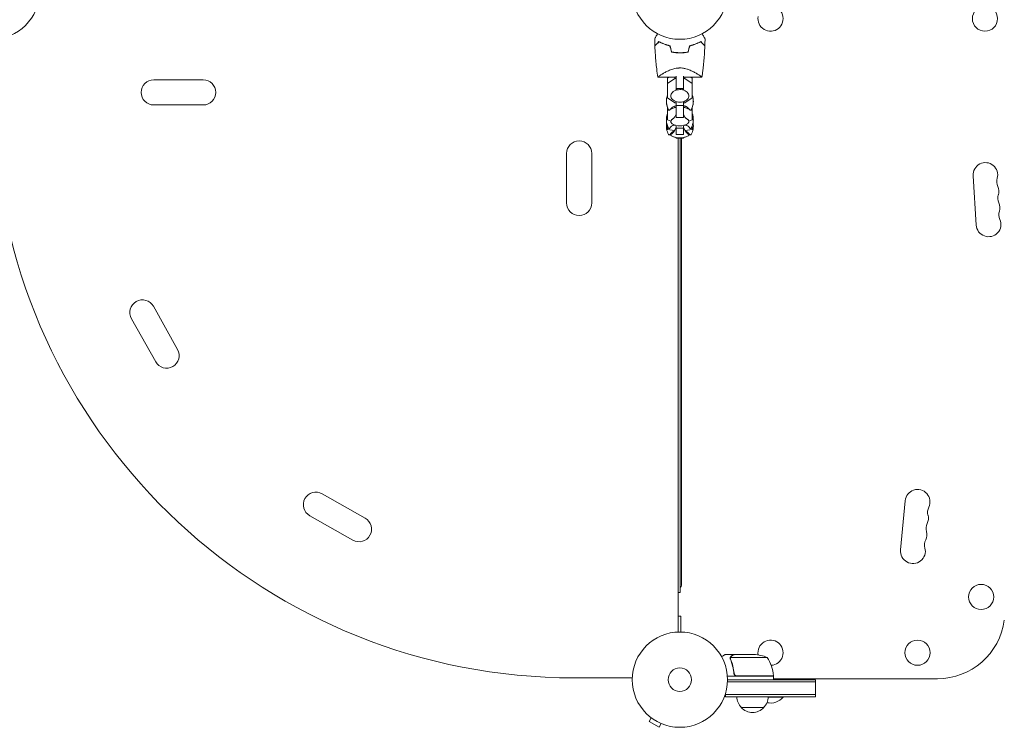
# Model space of a CAD drawing. Units: millimetres. Extents: x -3728 to 3583, y -4132 to 3903.
# Drawn here: x 31 to 1126, y -2304 to -1517 of the extents above; entities that cross this region are included whole.
import ezdxf

# ---------------------------------------------------------------- set-up
doc = ezdxf.new("R2010")
doc.units = ezdxf.units.MM
doc.header["$LTSCALE"] = 20
doc.layers.add('2d', color=230, linetype='Continuous')

msp = doc.modelspace()

# ---------------------------------------------------------------- linework, layer by layer
at = {"layer": '2d', "lineweight": 0}
for p, q in [((763.1, -1554.2), (763.1, -1554)), ((766.1, -1554), (766.1, -1554.2)), ((761.1, -1571.3), (761.1, -1571.3)), ((180, -1584.1), (235, -1584.1)), ((740.6, -1581.2), (761.1, -1581.2)), ((751.5, -1582.2), (752.9, -1581.2)), ((751.5, -1582.2), (751.5, -1604.3)), ((759.5, -1582.7), (751.5, -1588.1)), ((759.5, -1582.7), (759.5, -1581.2)), ((761.1, -1582.7), (759.5, -1582.7)), ((761.1, -1594.9), (761.1, -1580.1)), ((769.1, -1580.1), (769.1, -1594.9)), ((769.1, -1581.2), (789.6, -1581.2)), ((770.7, -1582.7), (769.1, -1582.7)), ((770.7, -1582.7), (770.7, -1581.2)), ((778.7, -1588.1), (770.7, -1582.7)), ((777.3, -1581.2), (778.7, -1582.2)), ((778.7, -1604.3), (778.7, -1582.2)), ((769.1, -1593.9), (761.1, -1593.9)), ((762.1, -1594.9), (761.1, -1594.9)), ((769.1, -1594.9), (768.1, -1594.9)), ((751.5, -1604.3), (759.5, -1609.6)), ((761.1, -1626), (761.1, -1608.4)), ((769.1, -1608.4), (769.1, -1626)), ((770.7, -1609.6), (778.7, -1604.3)), ((180, -1612.1), (235, -1612.1)), ((751.5, -1615.3), (751.5, -1628.6)), ((752.7, -1617.7), (751.5, -1618.3)), ((759.5, -1614.8), (754.3, -1617.1)), ((759.5, -1609.6), (761.1, -1609.6)), ((759.5, -1614.8), (759.5, -1613.2)), ((761.1, -1614.8), (759.5, -1614.8)), ((769.1, -1612.6), (761.1, -1612.6)), ((769.1, -1609.6), (770.7, -1609.6)), ((770.7, -1614.8), (769.1, -1614.8)), ((770.7, -1614.8), (770.7, -1613.2)), ((775.9, -1617.1), (770.7, -1614.8)), ((778.7, -1618.3), (777.5, -1617.7)), ((778.7, -1628.6), (778.7, -1615.3)), ((751.5, -1628.6), (755.2, -1630.1)), ((769.1, -1626), (761.1, -1626)), ((775, -1630.1), (778.7, -1628.6)), ((751.5, -1635.8), (751.5, -1639.4)), ((751.5, -1635.9), (751.5, -1635.9)), ((751.5, -1639.4), (759.2, -1640.6)), ((759.5, -1634.7), (756.9, -1635.1)), ((759.5, -1634.7), (759.5, -1634.5)), ((760.3, -1634.7), (759.5, -1634.7)), ((761.1, -1645), (761.1, -1634.9)), ((769.1, -1637.9), (761.1, -1637.9)), ((769.1, -1634.9), (769.1, -1645)), ((770.7, -1634.7), (769.8, -1634.7)), ((770.7, -1634.7), (770.7, -1634.5)), ((773.3, -1635.1), (770.7, -1634.7)), ((771, -1640.6), (778.7, -1639.4)), ((778.7, -1639.4), (778.7, -1635.8)), ((778.7, -1635.9), (778.7, -1635.9)), ((769.1, -1645), (761.1, -1645)), ((761.1, -1649.1), (761.1, -1648.4)), ((769.1, -1649.1), (761.1, -1649.1)), ((769.1, -1649.1), (761.1, -1649.1)), ((763.1, -2198.2), (763.1, -1649.1)), ((765.6, -2154.4), (765.6, -1649.1)), ((767.1, -2146.1), (767.1, -1649.1)), ((769.1, -1648.4), (769.1, -1649.1)), ((639.1, -1666.1), (639.1, -1721.1)), ((667.1, -1666.1), (667.1, -1721.1)), ((1091.1, -1690.8), (1094.7, -1745.7)), ((206.6, -1883.9), (179.6, -1836)), ((182.2, -1897.7), (155.2, -1849.8)), ((415.1, -2071.6), (367.2, -2044.5)), ((1015.7, -2052.2), (1010.6, -2107)), ((401.4, -2095.9), (353.5, -2068.9)), ((763.1, -2154.4), (765.6, -2154.4)), ((766.1, -2180.4), (763.1, -2180.4)), ((766.1, -2198.2), (766.1, -2180.4)), ((825.4, -2223.2), (815.6, -2223.2)), ((821.1, -2227.4), (821.1, -2227.4)), ((862.3, -2226.4), (821.4, -2226.4)), ((825.4, -2223.2), (825.4, -2223.3)), ((825.6, -2223.2), (847.5, -2223.2)), ((825.4, -2243.4), (825.4, -2244.9)), ((712.1, -2249.2), (647, -2249.2)), ((710.3, -2249.2), (710.3, -2249.2)), ((869.3, -2247.2), (817.9, -2247.2)), ((818, -2253.7), (915.9, -2253.7)), ((818.1, -2251.2), (915.9, -2251.2)), ((828.5, -2247), (869.3, -2247)), ((869.3, -2247.2), (869.3, -2251.2)), ((869.3, -2250.2), (1051.5, -2250.2)), ((885.9, -2250.2), (885.9, -2251.2)), ((915.9, -2270.2), (915.9, -2251.2)), ((815.9, -2270.2), (815.9, -2266.3)), ((915.9, -2267.7), (815.9, -2267.7)), ((915.9, -2270.2), (815.9, -2270.2)), ((863.4, -2270.7), (879.9, -2270.7)), ((879.9, -2270.2), (879.9, -2270.7)), ((858.4, -2282.2), (833.4, -2282.2)), ((733.2, -2293.5), (730.8, -2297.6)), ((730.8, -2297.6), (742, -2304.1)), ((732, -2292.6), (732, -2292.6)), ((732, -2292.6), (732, -2292.6)), ((744.4, -2300), (742, -2304.1)), ((745.8, -2300.6), (745.8, -2300.5)), ((745.8, -2300.6), (745.8, -2300.6))]:
    msp.add_line(p, q, dxfattribs=at)
for centre, radius in [((0, -1486.1), 53), ((765.1, -1486.1), 53), ((1104.4, -1516.1), 14), ((1100.1, -2159.2), 14), ((765.1, -2251.2), 53), ((1029.4, -2221.2), 14), ((765.1, -2251.2), 13)]:
    msp.add_circle(centre, radius, dxfattribs=at)
for centre, radius, start, end in [((865.9, -1516.1), 14, 169.8016, 87.2216), ((180, -1598.1), 14, 90, 270), ((235, -1598.1), 14, 270, 90), ((770.1, -1608), 20, 158.4348, 208.5061), ((770.1, -1608), 20, 179.913, 201.5652), ((760.1, -1608), 20, 331.4939, 21.5651), ((760.1, -1608), 20, 338.4348, 0.087), ((753.2, -1617.1), 0.8, 208.5061, 323.3391), ((765.1, -1626), 14, 106.6015, 143.3391), ((765.1, -1626), 14, 36.6609, 73.3985), ((777, -1617.1), 0.8, 216.6609, 331.4939), ((770.1, -1628.4), 20, 158.4348, 208.5061), ((770.1, -1628.5), 20, 179.9545, 190.0857), ((760.1, -1628.4), 20, 331.4939, 21.5651), ((760.1, -1628.5), 20, 349.9143, 0.0455), ((770.1, -1635.5), 20, 169.8681, 208.5061), ((753.2, -1637.6), 0.8, 208.5061, 323.3391), ((765.1, -1646.4), 14, 118.258, 143.3391), ((765.1, -1653.5), 14, 115.5004, 143.3391), ((765.1, -1615.3), 20, 256.586, 283.414), ((765.1, -1653.5), 14, 36.6609, 64.4996), ((765.1, -1646.4), 14, 36.6609, 61.742), ((777, -1637.6), 0.8, 216.6609, 331.4939), ((760.1, -1635.5), 20, 331.4939, 10.1318), ((647, -1604.2), 645, 183.9922, 270), ((653.1, -1666.1), 14, 360, 180), ((753.2, -1644.6), 0.8, 208.5061, 323.3391), ((765.1, -1628.8), 20, 242.6706, 258.463), ((765.1, -1628.8), 20, 242.6817, 297.3183), ((765.1, -1628.8), 20, 281.537, 297.3294), ((777, -1644.6), 0.8, 216.6609, 331.4939), ((1104.9, -1689.9), 13.7, 344.2717, 183.7429), ((1131.3, -1697.3), 13.8, 164.2717, 203.2141), ((1106, -1708.2), 13.8, 344.2717, 23.2141), ((1132.5, -1715.6), 13.8, 164.2717, 203.2141), ((653.1, -1721.1), 14, 180, 0), ((1107.2, -1726.5), 13.8, 344.2717, 23.2141), ((1108.4, -1744.8), 13.8, 183.7429, 23.2141), ((1133.7, -1733.9), 13.8, 164.2717, 203.2141), ((167.4, -1842.9), 14, 29.4066, 209.4066), ((194.4, -1890.8), 14, 209.4066, 29.4066), ((360.4, -2056.7), 14, 60.5934, 240.5934), ((1029.4, -2053.5), 13.8, 335.2761, 174.7473), ((1027.7, -2071.7), 13.8, 335.2761, 14.2185), ((1054.4, -2065), 13.8, 155.2761, 194.2185), ((408.3, -2083.8), 14, 240.5934, 60.5934), ((1052.7, -2083.2), 13.8, 155.2761, 194.2185), ((1026, -2090), 13.8, 335.2761, 14.2185), ((1051, -2101.5), 13.8, 155.2761, 194.2185), ((1024.3, -2108.2), 13.8, 174.7473, 14.2185), ((764.1, -2146.1), 3, 300, 0), ((1051.5, -2175.2), 75, 270, 352.5142), ((865.9, -2221.2), 14, 272.7357, 190.3217), ((844.3, -2273.1), 50, 68.8998, 86.3757), ((819.6, -2252.4), 50, 6.4728, 31.3497), ((866.3, -2247.1), 3, 3.1912, 6.4728), ((845.4, -2270), 17, 180.6413, 225.8135), ((846.4, -2270), 17, 314.1865, 359.3587), ((865.9, -2258.9), 18.3, 257.6978, 319.8095), ((845.9, -2270.7), 17, 222.6679, 317.3321)]:
    msp.add_arc(centre, radius, start, end, dxfattribs=at)
for points, knots in [([(737.1, -1538.6), (737.1, -1538.6), (737.1, -1538.6), (737.1, -1538.5), (737.1, -1538.5), (737.1, -1538.5), (737.1, -1538.5), (737.1, -1538.5), (737.2, -1538.4), (737.2, -1538.3), (737.3, -1538.2), (737.3, -1538.1), (737.5, -1537.8), (737.7, -1537.4), (738.3, -1536.5), (738.6, -1536), (739.1, -1535.1), (739.3, -1534.7), (739.7, -1534.1), (739.9, -1533.8), (740.1, -1533.3), (740.2, -1533.1), (740.3, -1532.9)], [0.03029254, 0.03029254, 0.03029254, 0.03029254, 0.03788491, 0.03788491, 0.0416811, 0.0416811, 0.04263015, 0.04263015, 0.0435792, 0.04452824, 0.04452824, 0.04547729, 0.04547729, 0.04927348, 0.04927348, 0.05306967, 0.05306967, 0.05496776, 0.05496776, 0.05686586, 0.05686586, 0.05768818, 0.05768818, 0.05768818, 0.05768818]), ([(737.3, -1546.2), (737.3, -1546.2), (737.3, -1546.2), (737.3, -1546.2), (737.3, -1546.2), (737.3, -1546.2), (737.3, -1546.2), (737.3, -1546.2), (737.3, -1546.2), (737.3, -1546.1), (737.3, -1546.1), (737.3, -1546.1), (737.4, -1546), (737.7, -1545.8), (737.8, -1545.7), (738, -1545.4), (738.1, -1545.3), (738.6, -1544.9), (738.9, -1544.6), (740, -1543.5), (740.8, -1542.6), (741.9, -1541.6)], [0.0274582, 0.0274582, 0.0274582, 0.0274582, 0.03088331, 0.03088331, 0.03430842, 0.03430842, 0.03602097, 0.03602097, 0.03687725, 0.03687725, 0.03773353, 0.03773353, 0.04115863, 0.04115863, 0.04287119, 0.04287119, 0.04458374, 0.04458374, 0.04800885, 0.04800885, 0.05485906, 0.05485906, 0.05485906, 0.05485906]), ([(737.3, -1546.5), (737.3, -1546.5), (737.3, -1546.5), (737.3, -1546.5), (737.3, -1546.5), (737.3, -1546.5), (737.3, -1546.5), (737.3, -1546.4), (737.3, -1546.4), (737.3, -1546.4), (737.3, -1546.4), (737.4, -1546.4), (737.5, -1546.3), (737.7, -1546), (737.8, -1545.9), (738, -1545.7), (738.2, -1545.6), (738.6, -1545.2), (738.9, -1544.8), (740, -1543.7), (740.9, -1542.9), (741.9, -1541.8)], [0.02748902, 0.02748902, 0.02748902, 0.02748902, 0.03088582, 0.03088582, 0.03431758, 0.03431758, 0.03603346, 0.03603346, 0.0368914, 0.0368914, 0.03774934, 0.03774934, 0.0411811, 0.0411811, 0.04289698, 0.04289698, 0.04461285, 0.04461285, 0.04804461, 0.04804461, 0.05490813, 0.05490813, 0.05490813, 0.05490813]), ([(741.9, -1541.6), (742.6, -1542), (743.5, -1542.4), (745.3, -1543.3), (746.2, -1543.7), (747.8, -1544.3), (748.3, -1544.5), (749.4, -1544.9), (750, -1545.1), (751.7, -1545.6), (752.9, -1545.9), (754.2, -1546.2)], [0, 0, 0, 0, 0.00404768, 0.00404768, 0.00809536, 0.00809536, 0.0101192, 0.0101192, 0.01214304, 0.01214304, 0.01619072, 0.01619072, 0.01619072, 0.01619072]), ([(741.9, -1541.8), (742.7, -1542.2), (743.5, -1542.7), (745.3, -1543.5), (746.2, -1543.9), (748.3, -1544.7), (749.3, -1545.1), (751.6, -1545.8), (752.8, -1546.1), (754, -1546.4)], [0, 0, 0, 0, 0.0039809, 0.0039809, 0.00796179, 0.00796179, 0.01194269, 0.01194269, 0.01592358, 0.01592358, 0.01592358, 0.01592358]), ([(788.3, -1541.6), (787.6, -1542), (786.7, -1542.4), (784.9, -1543.3), (783.9, -1543.7), (782.4, -1544.3), (781.8, -1544.5), (780.7, -1544.9), (780.2, -1545.1), (778.5, -1545.6), (777.3, -1545.9), (776, -1546.2)], [0, 0, 0, 0, 0.00404768, 0.00404768, 0.00809536, 0.00809536, 0.0101192, 0.0101192, 0.01214304, 0.01214304, 0.01619072, 0.01619072, 0.01619072, 0.01619072]), ([(788.3, -1541.8), (787.5, -1542.2), (786.7, -1542.7), (784.9, -1543.5), (783.9, -1543.9), (781.9, -1544.7), (780.8, -1545.1), (778.6, -1545.8), (777.4, -1546.1), (776.2, -1546.4)], [0, 0, 0, 0, 0.0039809, 0.0039809, 0.00796179, 0.00796179, 0.01194269, 0.01194269, 0.01592358, 0.01592358, 0.01592358, 0.01592358]), ([(792.9, -1546.2), (792.9, -1546.2), (792.9, -1546.2), (792.9, -1546.2), (792.9, -1546.2), (792.9, -1546.2), (792.9, -1546.2), (792.9, -1546.2), (792.9, -1546.2), (792.9, -1546.1), (792.9, -1546.1), (792.8, -1546.1), (792.7, -1546), (792.5, -1545.8), (792.4, -1545.7), (792.2, -1545.4), (792, -1545.3), (791.6, -1544.9), (791.3, -1544.6), (790.2, -1543.5), (789.3, -1542.6), (788.3, -1541.6)], [0.0274582, 0.0274582, 0.0274582, 0.0274582, 0.03088331, 0.03088331, 0.03430842, 0.03430842, 0.03602097, 0.03602097, 0.03687725, 0.03687725, 0.03773353, 0.03773353, 0.04115863, 0.04115863, 0.04287119, 0.04287119, 0.04458374, 0.04458374, 0.04800885, 0.04800885, 0.05485906, 0.05485906, 0.05485906, 0.05485906]), ([(792.9, -1546.5), (792.9, -1546.5), (792.9, -1546.5), (792.9, -1546.5), (792.9, -1546.5), (792.9, -1546.5), (792.9, -1546.5), (792.9, -1546.4), (792.9, -1546.4), (792.9, -1546.4), (792.9, -1546.4), (792.8, -1546.4), (792.7, -1546.3), (792.5, -1546), (792.4, -1545.9), (792.1, -1545.7), (792, -1545.6), (791.6, -1545.2), (791.3, -1544.8), (790.2, -1543.7), (789.3, -1542.9), (788.3, -1541.8)], [0.02748902, 0.02748902, 0.02748902, 0.02748902, 0.03088582, 0.03088582, 0.03431758, 0.03431758, 0.03603346, 0.03603346, 0.0368914, 0.0368914, 0.03774934, 0.03774934, 0.0411811, 0.0411811, 0.04289698, 0.04289698, 0.04461285, 0.04461285, 0.04804461, 0.04804461, 0.05490813, 0.05490813, 0.05490813, 0.05490813]), ([(789.9, -1532.9), (789.9, -1533.1), (790, -1533.3), (790.5, -1534.1), (790.9, -1534.8), (791.6, -1536), (791.9, -1536.5), (792.3, -1537.2), (792.4, -1537.4), (792.7, -1537.8), (792.8, -1538), (792.9, -1538.2), (793, -1538.3), (793, -1538.4), (793, -1538.5), (793.1, -1538.5), (793.1, -1538.5), (793.1, -1538.5), (793.1, -1538.5), (793.1, -1538.6), (793.1, -1538.6), (793.1, -1538.6)], [0.0029515, 0.0029515, 0.0029515, 0.0029515, 0.00378657, 0.00378657, 0.00757315, 0.00757315, 0.01135972, 0.01135972, 0.013253, 0.013253, 0.01514629, 0.01514629, 0.01703958, 0.01703958, 0.01798622, 0.01798622, 0.01893286, 0.01893286, 0.02271944, 0.02271944, 0.03029258, 0.03029258, 0.03029258, 0.03029258]), ([(740.6, -1581.2), (740.1, -1578.1), (739.7, -1575.1), (738.7, -1566.9), (738.2, -1561.7), (737.6, -1553.1), (737.4, -1549.8), (737.3, -1546.5)], [0.016067, 0.016067, 0.016067, 0.016067, 9.2333, 9.2333, 24.884098, 24.884098, 34.885432, 34.885432, 34.885432, 34.885432]), ([(765.1, -1554.2), (763.5, -1554.2), (762, -1554.1), (759.7, -1553.9), (758.9, -1553.8), (757.4, -1553.6), (756.7, -1553.5), (755.9, -1553.4)], [0.009318793, 0.009318793, 0.009318793, 0.009318793, 0.013978791, 0.013978791, 0.016308789, 0.016308789, 0.018638788, 0.018638788, 0.018638788, 0.018638788]), ([(765.1, -1554), (763.5, -1554), (762, -1553.9), (759.8, -1553.7), (759, -1553.7), (757.6, -1553.4), (756.8, -1553.3), (756.1, -1553.2)], [0.009150117, 0.009150117, 0.009150117, 0.009150117, 0.013725915, 0.013725915, 0.016013815, 0.016013815, 0.018301714, 0.018301714, 0.018301714, 0.018301714]), ([(774.1, -1553.2), (772.6, -1553.5), (771.2, -1553.7), (768.9, -1553.9), (768.2, -1553.9), (767, -1554), (766.6, -1554), (765.9, -1554), (765.5, -1554), (765.1, -1554)], [0, 0, 0, 0, 0.004575061, 0.004575061, 0.006862592, 0.006862592, 0.008006357, 0.008006357, 0.009150122, 0.009150122, 0.009150122, 0.009150122]), ([(774.2, -1553.4), (772.8, -1553.6), (771.3, -1553.9), (769, -1554.1), (768.2, -1554.1), (767.1, -1554.2), (766.7, -1554.2), (765.9, -1554.2), (765.5, -1554.2), (765.1, -1554.2)], [0, 0, 0, 0, 0.004659396, 0.004659396, 0.006989095, 0.006989095, 0.008153944, 0.008153944, 0.009318793, 0.009318793, 0.009318793, 0.009318793]), ([(792.9, -1546.5), (792.8, -1549.8), (792.6, -1553.1), (792, -1561.7), (791.5, -1566.9), (790.7, -1573.6), (790.5, -1575.1), (790.2, -1577.4), (790, -1578.1), (789.9, -1579.3), (789.8, -1579.7), (789.7, -1580.2), (789.7, -1580.4), (789.7, -1580.7), (789.6, -1580.8), (789.6, -1581), (789.6, -1581), (789.6, -1581.1), (789.6, -1581.1), (789.6, -1581.1), (789.6, -1581.1), (789.6, -1581.2), (789.6, -1581.2), (789.6, -1581.2)], [0, 0, 0, 0, 10.001335, 10.001335, 25.652133, 25.652133, 30.268367, 30.268367, 32.576984, 32.576984, 33.731356, 33.731356, 34.308549, 34.308549, 34.597147, 34.597147, 34.741446, 34.741446, 34.813595, 34.813595, 34.84967, 34.84967, 34.862298, 34.862298, 34.862298, 34.862298]), ([(740.6, -1581.2), (740.6, -1581.2), (740.6, -1581.2), (740.6, -1581.2), (740.6, -1581.2), (740.6, -1581.2), (740.6, -1581.1), (740.6, -1581.1), (740.6, -1581.1), (740.7, -1581), (740.7, -1580.9), (741, -1580.7), (741.4, -1580.4), (742.1, -1579.9), (742.3, -1579.8), (742.6, -1579.6), (742.7, -1579.5), (743.3, -1579.1), (743.7, -1578.9), (744.5, -1578.3), (744.9, -1578.1), (745.7, -1577.6), (745.9, -1577.5), (746.4, -1577.2), (746.7, -1577), (748, -1576.2), (749.2, -1575.6), (751.2, -1574.6), (751.8, -1574.3), (753.2, -1573.7), (754, -1573.4), (755.5, -1572.8), (756.3, -1572.5), (757.9, -1572), (758.7, -1571.8), (760.5, -1571.4), (761.4, -1571.2), (762.7, -1571.1), (763.2, -1571), (763.9, -1571), (764.1, -1571), (764.6, -1570.9), (764.9, -1570.9), (765.1, -1570.9)], [0.1337366, 0.1337366, 0.1337366, 0.1337366, 0.13375945, 0.13375945, 0.13515596, 0.13515596, 0.13655247, 0.13655247, 0.13794899, 0.13794899, 0.1393455, 0.1393455, 0.14493156, 0.14493156, 0.14632808, 0.14632808, 0.14772459, 0.14772459, 0.15051762, 0.15051762, 0.15331065, 0.15331065, 0.15470716, 0.15470716, 0.15610368, 0.15610368, 0.16168974, 0.16168974, 0.16448277, 0.16448277, 0.16727579, 0.16727579, 0.17006882, 0.17006882, 0.17286185, 0.17286185, 0.17565488, 0.17565488, 0.1770514, 0.1770514, 0.17774965, 0.17774965, 0.17844791, 0.17844791, 0.17844791, 0.17844791]), ([(765.1, -1570.9), (766, -1570.9), (767, -1571), (768.3, -1571.2), (768.8, -1571.2), (769.7, -1571.4), (770.1, -1571.5), (771.4, -1571.8), (772.3, -1572), (773.9, -1572.5), (774.7, -1572.8), (776.2, -1573.4), (776.9, -1573.7), (778.3, -1574.3), (779, -1574.6), (780.9, -1575.6), (782.1, -1576.2), (783.5, -1577), (783.7, -1577.2), (784.3, -1577.5), (784.5, -1577.6), (785.2, -1578), (785.7, -1578.3), (786.9, -1579.1), (787.6, -1579.6), (788.3, -1580.1), (788.5, -1580.2), (788.7, -1580.3), (788.8, -1580.4), (789.1, -1580.6), (789.3, -1580.8), (789.5, -1581), (789.6, -1581.1), (789.6, -1581.1), (789.6, -1581.2), (789.6, -1581.2), (789.6, -1581.2), (789.6, -1581.2), (789.6, -1581.2), (789.6, -1581.2)], [0, 0, 0, 0, 0.00278347, 0.00278347, 0.0041752, 0.0041752, 0.00556694, 0.00556694, 0.0083504, 0.0083504, 0.01113387, 0.01113387, 0.01391734, 0.01391734, 0.01670081, 0.01670081, 0.02226775, 0.02226775, 0.02365948, 0.02365948, 0.02505121, 0.02505121, 0.02783468, 0.02783468, 0.03340162, 0.03340162, 0.03479335, 0.03479335, 0.03618509, 0.03618509, 0.03896855, 0.03896855, 0.04175202, 0.04175202, 0.04314376, 0.04314376, 0.04453549, 0.04453549, 0.04453807, 0.04453807, 0.04453807, 0.04453807]), ([(769.1, -1571.3), (769.1, -1571.3), (769.2, -1571.3), (769.7, -1571.4), (770.1, -1571.5), (771.4, -1571.8), (772.3, -1572), (773.5, -1572.4), (773.9, -1572.5), (774.3, -1572.7)], [0.004036111, 0.004036111, 0.004036111, 0.004036111, 0.004175202, 0.004175202, 0.005566936, 0.005566936, 0.008350404, 0.008350404, 0.009775819, 0.009775819, 0.009775819, 0.009775819]), ([(740.6, -1581.2), (740.6, -1581.2), (740.6, -1581.1), (740.6, -1581.1), (740.6, -1581.1), (740.7, -1581), (740.7, -1580.9), (740.8, -1580.9), (740.8, -1580.8), (740.9, -1580.8)], [0.135288731, 0.135288731, 0.135288731, 0.135288731, 0.136552475, 0.136552475, 0.13794899, 0.13794899, 0.139345504, 0.139345504, 0.140000337, 0.140000337, 0.140000337, 0.140000337]), ([(740.6, -1581.2), (740.6, -1581.2), (740.6, -1581.2), (740.6, -1581.2), (740.6, -1581.2), (740.6, -1581.2)], [0.1337367139, 0.1337367139, 0.1337367139, 0.1337367139, 0.133759446, 0.133759446, 0.1344924843, 0.1344924843, 0.1344924843, 0.1344924843]), ([(789.6, -1581.2), (789.6, -1581.2), (789.6, -1581.2), (789.6, -1581.2), (789.6, -1581.2), (789.6, -1581.2)], [0.043027325, 0.043027325, 0.043027325, 0.043027325, 0.043143757, 0.043143757, 0.044452514, 0.044452514, 0.044452514, 0.044452514]), ([(775.1, -1602), (775.1, -1601.3), (774.9, -1600.6), (774.3, -1599.2), (773.8, -1598.5), (772.6, -1597.3), (771.9, -1596.8), (770.1, -1595.9), (769.2, -1595.6), (767.1, -1595.1), (766.1, -1595), (763.9, -1595), (762.9, -1595.2), (760.8, -1595.6), (759.9, -1596), (758.2, -1596.9), (757.4, -1597.5), (756.2, -1598.7), (755.7, -1599.4), (755.2, -1600.8), (755.1, -1601.4), (755.1, -1602)], [0, 0, 0, 0, 0.29285, 0.29285, 0.597514, 0.597514, 0.92031, 0.92031, 1.250122, 1.250122, 1.580325, 1.580325, 1.910211, 1.910211, 2.24044, 2.24044, 2.57011, 2.57011, 2.891769, 2.891769, 3.141593, 3.141593, 3.141593, 3.141593]), ([(755.1, -1602), (755.1, -1602.7), (755.3, -1603.4), (755.9, -1604.8), (756.4, -1605.5), (757.6, -1606.6), (758.3, -1607.2), (760, -1608.1), (761, -1608.4), (763, -1608.9), (764.1, -1609), (766.2, -1609), (767.3, -1608.8), (769.3, -1608.3), (770.3, -1608), (772, -1607.1), (772.8, -1606.5), (774, -1605.3), (774.4, -1604.6), (774.9, -1603.2), (775.1, -1602.6), (775.1, -1602)], [3.141593, 3.141593, 3.141593, 3.141593, 3.434443, 3.434443, 3.739106, 3.739106, 4.061903, 4.061903, 4.391714, 4.391714, 4.721918, 4.721918, 5.051803, 5.051803, 5.382033, 5.382033, 5.711703, 5.711703, 6.033362, 6.033362, 6.283185, 6.283185, 6.283185, 6.283185]), ([(757.7, -1627.3), (757.4, -1627.5), (757.1, -1627.6), (756.6, -1628), (756.4, -1628.2), (755.9, -1628.6), (755.8, -1628.8), (755.5, -1629.2), (755.3, -1629.5), (755.2, -1630), (755.1, -1630.3), (755.1, -1630.5)], [2.4501455, 2.4501455, 2.4501455, 2.4501455, 2.5884349, 2.5884349, 2.7267243, 2.7267243, 2.8650138, 2.8650138, 3.0033032, 3.0033032, 3.1415927, 3.1415927, 3.1415927, 3.1415927]), ([(755.1, -1630.5), (755.1, -1630.9), (755.2, -1631.3), (755.6, -1632.1), (755.9, -1632.4), (756.5, -1633), (756.9, -1633.3), (757.8, -1633.8), (758.2, -1634), (759.3, -1634.4), (759.9, -1634.6), (760.4, -1634.7)], [3.141593, 3.141593, 3.141593, 3.141593, 3.354231, 3.354231, 3.566868, 3.566868, 3.779506, 3.779506, 3.992144, 3.992144, 4.204782, 4.204782, 4.204782, 4.204782]), ([(760.6, -1623.1), (760.2, -1624.1), (759.8, -1624.8), (759, -1626), (758.7, -1626.4), (758.1, -1627), (757.9, -1627.2), (757.7, -1627.3), (757.7, -1627.3), (757.6, -1627.3)], [3.2835721, 3.2835721, 3.2835721, 3.2835721, 3.4181715, 3.4181715, 3.556461, 3.556461, 3.6947504, 3.6947504, 3.7686792, 3.7686792, 3.7686792, 3.7686792]), ([(772.5, -1627.3), (772.5, -1627.3), (772.5, -1627.3), (772.3, -1627.2), (772.1, -1627), (771.5, -1626.5), (771.2, -1626.1), (770.4, -1624.9), (769.9, -1624.1), (769.6, -1623.1), (769.6, -1623.1), (769.6, -1623.1)], [5.6560987, 5.6560987, 5.6560987, 5.6560987, 5.7300276, 5.7300276, 5.8644618, 5.8644618, 6.0027512, 6.0027512, 6.1410406, 6.1410406, 6.1412059, 6.1412059, 6.1412059, 6.1412059]), ([(769.7, -1634.7), (770.3, -1634.6), (770.9, -1634.4), (771.9, -1634), (772.4, -1633.8), (773.3, -1633.3), (773.7, -1633), (774.3, -1632.4), (774.6, -1632.1), (774.9, -1631.3), (775.1, -1630.9), (775.1, -1630.5)], [5.219996, 5.219996, 5.219996, 5.219996, 5.432634, 5.432634, 5.645272, 5.645272, 5.85791, 5.85791, 6.070547, 6.070547, 6.283185, 6.283185, 6.283185, 6.283185]), ([(775.1, -1630.5), (775.1, -1630.3), (775, -1630), (774.8, -1629.5), (774.7, -1629.2), (774.4, -1628.8), (774.2, -1628.6), (773.8, -1628.2), (773.6, -1628), (773.1, -1627.6), (772.8, -1627.5), (772.5, -1627.3)], [0, 0, 0, 0, 0.1382894, 0.1382894, 0.2765789, 0.2765789, 0.4148683, 0.4148683, 0.5531577, 0.5531577, 0.6914472, 0.6914472, 0.6914472, 0.6914472]), ([(760.5, -1637.6), (760.2, -1638.6), (759.8, -1639.5), (759, -1641.1), (758.5, -1641.7), (757.6, -1642.9), (757.1, -1643.3), (756.3, -1644), (756, -1644.3), (755.6, -1644.5)], [3.1860377, 3.1860377, 3.1860377, 3.1860377, 3.2222241, 3.2222241, 3.2625399, 3.2625399, 3.3028556, 3.3028556, 3.3431714, 3.3431714, 3.3431714, 3.3431714]), ([(774.5, -1644.5), (774.2, -1644.3), (773.9, -1644), (773.1, -1643.3), (772.6, -1642.9), (771.7, -1641.7), (771.2, -1641.1), (770.3, -1639.5), (770, -1638.6), (769.7, -1637.6)], [6.0816066, 6.0816066, 6.0816066, 6.0816066, 6.1219223, 6.1219223, 6.1622381, 6.1622381, 6.2025538, 6.2025538, 6.2387402, 6.2387402, 6.2387402, 6.2387402]), ([(755.6, -1644.5), (755.6, -1644.6), (755.6, -1644.6), (755.5, -1644.7), (755.4, -1644.7), (755.3, -1644.8), (755.3, -1644.9), (755.2, -1645), (755.2, -1645.1), (755.1, -1645.3), (755.1, -1645.4), (755.1, -1645.5)], [2.9400139, 2.9400139, 2.9400139, 2.9400139, 2.9803297, 2.9803297, 3.0206454, 3.0206454, 3.0609612, 3.0609612, 3.1012769, 3.1012769, 3.1415927, 3.1415927, 3.1415927, 3.1415927]), ([(755.9, -1646.5), (755.8, -1646.5), (755.8, -1646.5), (755.6, -1646.4), (755.6, -1646.3), (755.5, -1646.2), (755.4, -1646.2), (755.3, -1646), (755.2, -1645.9), (755.2, -1645.7), (755.1, -1645.6), (755.1, -1645.5)], [2.8649437, 2.8649437, 2.8649437, 2.8649437, 2.9202735, 2.9202735, 2.9756033, 2.9756033, 3.0309331, 3.0309331, 3.0862629, 3.0862629, 3.1415927, 3.1415927, 3.1415927, 3.1415927]), ([(755.1, -1645.5), (755.1, -1645.6), (755.2, -1645.7), (755.2, -1645.9), (755.3, -1646), (755.4, -1646.2), (755.5, -1646.2), (755.6, -1646.3), (755.7, -1646.4), (755.8, -1646.5), (755.8, -1646.5), (755.9, -1646.5)], [3.1415927, 3.1415927, 3.1415927, 3.1415927, 3.1971855, 3.1971855, 3.2527784, 3.2527784, 3.3083713, 3.3083713, 3.3639642, 3.3639642, 3.4195571, 3.4195571, 3.4195571, 3.4195571]), ([(775.1, -1645.5), (775.1, -1645.6), (775, -1645.7), (774.9, -1645.9), (774.9, -1646), (774.8, -1646.2), (774.7, -1646.2), (774.6, -1646.3), (774.5, -1646.4), (774.4, -1646.5), (774.3, -1646.5), (774.3, -1646.5)], [0, 0, 0, 0, 0.0553298, 0.0553298, 0.1106596, 0.1106596, 0.1659893, 0.1659893, 0.2213191, 0.2213191, 0.2766489, 0.2766489, 0.2766489, 0.2766489]), ([(774.3, -1646.5), (774.3, -1646.5), (774.4, -1646.5), (774.5, -1646.4), (774.6, -1646.3), (774.7, -1646.2), (774.8, -1646.2), (774.9, -1646), (774.9, -1645.9), (775, -1645.7), (775.1, -1645.6), (775.1, -1645.5)], [6.0052209, 6.0052209, 6.0052209, 6.0052209, 6.0608138, 6.0608138, 6.1164067, 6.1164067, 6.1719995, 6.1719995, 6.2275924, 6.2275924, 6.2831853, 6.2831853, 6.2831853, 6.2831853]), ([(775.1, -1645.5), (775.1, -1645.4), (775, -1645.3), (775, -1645.1), (775, -1645), (774.9, -1644.9), (774.8, -1644.8), (774.8, -1644.7), (774.7, -1644.7), (774.6, -1644.6), (774.6, -1644.6), (774.5, -1644.5)], [0, 0, 0, 0, 0.0403157, 0.0403157, 0.0806315, 0.0806315, 0.1209472, 0.1209472, 0.161263, 0.161263, 0.2015787, 0.2015787, 0.2015787, 0.2015787]), ([(815.6, -2223.2), (815.6, -2223.2), (815.5, -2223.2), (815.2, -2223.4), (815, -2223.5), (814.8, -2223.6), (814.6, -2223.7), (814.5, -2223.8), (814.4, -2223.9), (814.3, -2223.9), (813.6, -2224.3), (812.7, -2224.9), (811.5, -2225.5)], [0.5, 0.5, 0.5, 0.5, 0.625, 0.625, 0.6875, 0.6875, 0.71875, 0.734375, 0.734375, 0.75, 0.75, 0.9464969, 0.9464969, 0.9464969, 0.9464969]), ([(821.1, -2227), (821.1, -2226.8), (821.2, -2226.7), (821.3, -2226.4), (821.3, -2226.2), (821.3, -2226.2)], [0.000526185, 0.000526185, 0.000526185, 0.000526185, 0.001315456, 0.001315456, 0.002104727, 0.002104727, 0.002104727, 0.002104727]), ([(821.1, -2227), (821.1, -2226.8), (821.2, -2226.7), (821.2, -2226.4), (821.3, -2226.3), (821.3, -2226.2)], [0.000526185, 0.000526185, 0.000526185, 0.000526185, 0.001315456, 0.001315456, 0.001853172, 0.001853172, 0.001853172, 0.001853172]), ([(821.3, -2226.2), (821.4, -2226), (821.5, -2225.9), (821.6, -2225.7), (821.7, -2225.6), (821.7, -2225.5), (821.8, -2225.5), (821.8, -2225.4), (821.8, -2225.4), (821.8, -2225.4), (821.8, -2225.4), (822.1, -2225.2), (822.3, -2225), (822.6, -2224.8)], [0, 0, 0, 0, 0.25, 0.25, 0.375, 0.4375, 0.46875, 0.484375, 0.492188, 0.492188, 0.5, 0.5, 1, 1, 1, 1]), ([(821.3, -2227.4), (821.3, -2227.2), (821.3, -2227), (821.4, -2226.7), (821.4, -2226.6), (821.4, -2226.4)], [0.001328787, 0.001328787, 0.001328787, 0.001328787, 0.001872455, 0.001872455, 0.002416124, 0.002416124, 0.002416124, 0.002416124]), ([(821.3, -2228.5), (822.3, -2230.9), (823.1, -2233.5), (824.1, -2237.5), (824.4, -2238.8), (824.8, -2240.9), (824.9, -2241.7), (825.1, -2243.1), (825.2, -2243.8), (825.3, -2244.5)], [0, 0, 0, 0, 0.00869705, 0.00869705, 0.01304558, 0.01304558, 0.01521984, 0.01521984, 0.01739411, 0.01739411, 0.01739411, 0.01739411]), ([(825.5, -2244.3), (825.2, -2241.4), (824.7, -2238.7), (823.3, -2233.4), (822.5, -2230.9), (821.5, -2228.5)], [0, 0, 0, 0, 0.00859307, 0.00859307, 0.01718614, 0.01718614, 0.01718614, 0.01718614]), ([(822.8, -2224.8), (822.6, -2224.9), (822.5, -2225), (822.3, -2225.2), (822.2, -2225.3), (821.9, -2225.6), (821.7, -2225.8), (821.6, -2226.1)], [0, 0, 0, 0, 0.001089402, 0.001089402, 0.002178803, 0.002178803, 0.004357607, 0.004357607, 0.004357607, 0.004357607]), ([(825.6, -2223.2), (825.4, -2223.3), (825.1, -2223.5), (824.1, -2224), (823.5, -2224.4), (822.8, -2224.8)], [0, 0, 0, 0, 0.00517024, 0.00517024, 0.01034048, 0.01034048, 0.01034048, 0.01034048]), ([(828.3, -2247.2), (828.1, -2247.2), (827.9, -2247.2), (827.6, -2247.1), (827.4, -2247), (827.1, -2246.9), (826.9, -2246.8), (826.6, -2246.6), (826.4, -2246.5), (826.2, -2246.3), (826, -2246.2), (825.8, -2245.9), (825.7, -2245.7), (825.6, -2245.4), (825.5, -2245.2), (825.4, -2244.9), (825.3, -2244.7), (825.3, -2244.5)], [0, 0, 0, 0, 0.000547172, 0.000547172, 0.001094344, 0.001094344, 0.001641516, 0.001641516, 0.002188688, 0.002188688, 0.00273586, 0.00273586, 0.003283032, 0.003283032, 0.003830204, 0.003830204, 0.004377377, 0.004377377, 0.004377377, 0.004377377]), ([(827.5, -2246.8), (827.2, -2246.7), (827, -2246.6), (826.6, -2246.3), (826.5, -2246.2), (826.3, -2246.1), (826.2, -2246), (826, -2245.6), (825.8, -2245.4), (825.6, -2244.9), (825.5, -2244.6), (825.5, -2244.3)], [0.001013661, 0.001013661, 0.001013661, 0.001013661, 0.001852653, 0.001852653, 0.002272148, 0.002272148, 0.002691644, 0.002691644, 0.003530636, 0.003530636, 0.004369628, 0.004369628, 0.004369628, 0.004369628]), ([(827.5, -2246.8), (827.2, -2246.7), (827, -2246.6), (826.6, -2246.3), (826.5, -2246.2), (826.3, -2246.1), (826.2, -2246), (826, -2245.7), (825.9, -2245.5), (825.8, -2245.2)], [0.001013661, 0.001013661, 0.001013661, 0.001013661, 0.001852653, 0.001852653, 0.002272148, 0.002272148, 0.002691644, 0.002691644, 0.003402455, 0.003402455, 0.003402455, 0.003402455])]:
    msp.add_open_spline(points, degree=3, knots=knots, dxfattribs=at)
for points in [[(737.3, -1546.2), (737.2, -1543.6), (737.1, -1541.1), (737.1, -1538.6)], [(792.9, -1546.2), (793, -1543.6), (793.1, -1541.1), (793.1, -1538.6)], [(754, -1546.4), (754.6, -1548.7), (755.3, -1551), (755.9, -1553.4)], [(754.2, -1546.2), (754.8, -1548.5), (755.4, -1550.9), (756.1, -1553.2)], [(776, -1546.2), (775.4, -1548.5), (774.7, -1550.9), (774.1, -1553.2)], [(776.2, -1546.4), (775.5, -1548.7), (774.9, -1551), (774.2, -1553.4)], [(760.7, -1595.3), (760.6, -1595.5), (760.5, -1595.7), (760.4, -1595.8)], [(769.7, -1595.8), (769.7, -1595.7), (769.6, -1595.5), (769.5, -1595.3)], [(755.1, -1645.5), (755.1, -1645.5), (755.1, -1645.5), (755.1, -1645.5)], [(775.1, -1645.5), (775.1, -1645.5), (775.1, -1645.5), (775.1, -1645.5)], [(821.1, -2227), (821.1, -2227.2), (821.1, -2227.3), (821.1, -2227.4)], [(821.1, -2227.5), (821.1, -2227.4), (821.1, -2227.4), (821.1, -2227.4)], [(821.3, -2228.5), (821.2, -2228.2), (821.1, -2227.8), (821.1, -2227.5)], [(821.5, -2228.5), (821.4, -2228.1), (821.3, -2227.8), (821.3, -2227.4)], [(821.3, -2227.4), (821.3, -2227.4), (821.3, -2227.4), (821.3, -2227.4)], [(821.3, -2227.4), (821.3, -2227.4), (821.3, -2227.4), (821.3, -2227.4)], [(821.4, -2226.4), (821.5, -2226.3), (821.5, -2226.2), (821.6, -2226.1)], [(827.5, -2246.8), (827.8, -2246.9), (828.1, -2247), (828.5, -2247)]]:
    msp.add_open_spline(points, degree=3, dxfattribs=at)
msp.add_rational_spline([(825.4, -2223.2), (825.4, -2223.2), (824.4, -2223.7), (822.6, -2224.8)], [0.983775506511, 0.983775506511, 0.989183671007, 1], degree=3, dxfattribs=at)

doc.saveas('drawing.dxf')
